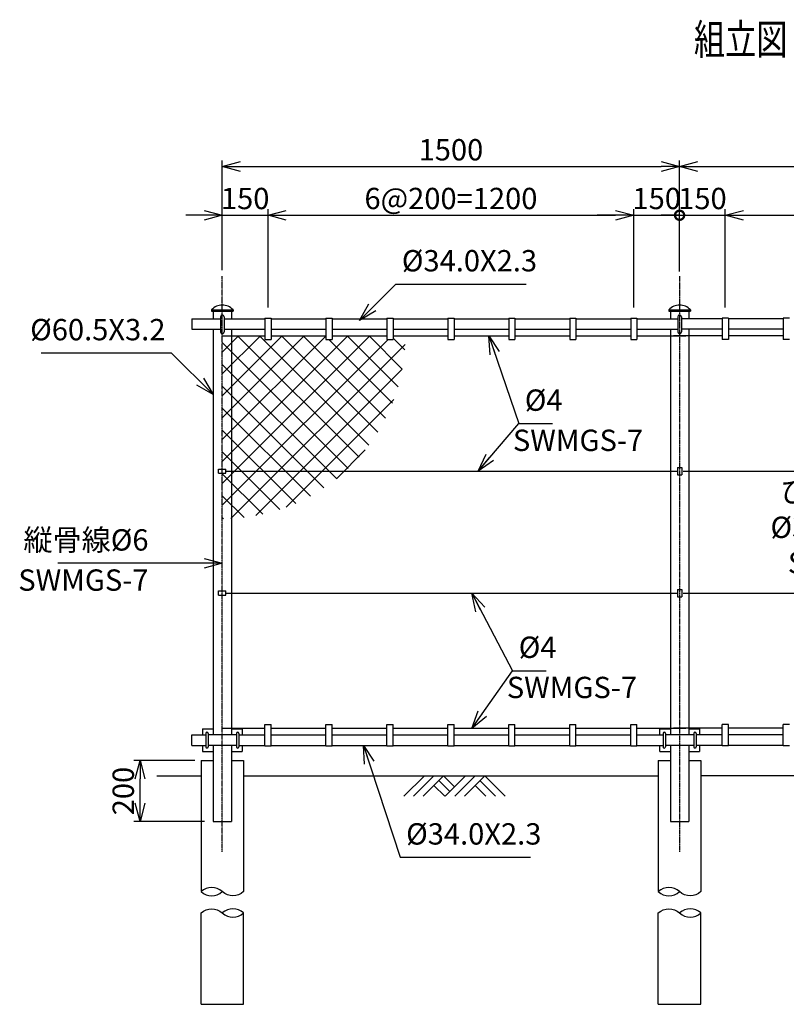
# Model space of a CAD drawing. Units: millimetres. Extents: x 536 to 10745, y 375 to 7161.
# Drawn here: x 536 to 3050, y 3339 to 6571 of the extents above; entities that cross this region are included whole.
import ezdxf
from ezdxf.enums import TextEntityAlignment as Align

# ---------------------------------------------------------------- set-up
doc = ezdxf.new("R2010")
doc.units = ezdxf.units.MM
doc.header["$LTSCALE"] = 0.2
doc.linetypes.add('CENTER2', pattern=[28.575, 19.05, -3.175, 3.175, -3.175])
for name, color, linetype in [('CENTER', 6, 'CENTER2'), ('L', 7, 'Continuous'), ('M', 82, 'Continuous'), ('TEXT', 150, 'Continuous')]:
    doc.layers.add(name, color=color, linetype=linetype)
doc.styles.add('NCE', font='romans.shx', dxfattribs={"width": 0.8, "bigfont": 'extfont.shx'})
doc.styles.get("Standard").update_dxf_attribs({"font": 'romans.shx', "width": 0.8, "bigfont": 'extfont.shx'})
doc.dimstyles.new('NCE_new_20', dxfattribs={"dimscale": 20, "dimtxt": 3.5, "dimasz": 3, "dimexe": 1, "dimexo": 1, "dimgap": 1, "dimtad": 1, "dimdsep": 46, "dimtxsty": 'NCE', "dimblk": 'OPEN30', "dimcen": 0, "dimclrd": 7, "dimclre": 7, "dimclrt": 256, "dimaunit": 1, "dimadec": 1, "dimazin": 0, "dimtfac": 1, "dimtix": 1, "dimtmove": 2, "dimatfit": 2, "dimldrblk": 'OPEN30', "dimfxl": 0, "dimtolj": 1, "dimtzin": 0, "dimarcsym": 0})

# ---------------------------------------------------------------- blocks, each defined once
blk = doc.blocks.new('_OPEN30')
at = {"color": 0, "linetype": 'ByBlock'}
for p, q in [((-1, 0.268), (0, 0)), ((0, 0), (-1, -0.268)), ((0, 0), (-1, 0))]:
    blk.add_line(p, q, dxfattribs=at)
blk = doc.blocks.new('*D7')
at = {"layer": 'TEXT', "color": 7, "lineweight": -2}
for p, q in [((2700.2, 5784.3), (2700.2, 5949.3)), ((2850.2, 5626.3), (2850.2, 5949.3)), ((2700.2, 5929.3), (2640.2, 5929.3)), ((2700.2, 5929.3), (2850.2, 5929.3)), ((2910.2, 5929.3), (2970.2, 5929.3))]:
    blk.add_line(p, q, dxfattribs=at)
at = {"layer": 'TEXT', "color": 7, "lineweight": -2, "xscale": 60, "yscale": 60, "zscale": 60, "rotation": 180}
blk.add_blockref('_OPEN30', (2850.2, 5929.3), dxfattribs=at)
at = {"layer": 'TEXT', "insert": (2775.2, 5984.3), "char_height": 70, "attachment_point": 5, "style": 'NCE'}
blk.add_mtext('\\A1;150', dxfattribs=at)
blk = doc.blocks.new('_NONE')
at = {"color": 0}
blk.add_circle((0, 0), 0.001, dxfattribs=at)
blk = doc.blocks.new('*D8')
at = {"layer": 'TEXT', "color": 7, "lineweight": -2}
for p, q in [((2850.2, 5626.3), (2850.2, 5949.3)), ((4050.2, 5626.3), (4050.2, 5949.3)), ((2910.2, 5929.3), (3990.2, 5929.3))]:
    blk.add_line(p, q, dxfattribs=at)
at = {"layer": 'TEXT', "color": 7, "lineweight": -2, "xscale": 60, "yscale": 60, "zscale": 60, "rotation": 180}
blk.add_blockref('_OPEN30', (2850.2, 5929.3), dxfattribs=at)
at = {"layer": 'TEXT', "color": 7, "lineweight": -2, "xscale": 60, "yscale": 60, "zscale": 60}
blk.add_blockref('_OPEN30', (4050.2, 5929.3), dxfattribs=at)
at = {"layer": 'TEXT', "insert": (3450.2, 5984.3), "char_height": 70, "attachment_point": 5, "style": 'NCE'}
blk.add_mtext('\\A1;6@200=1200', dxfattribs=at)
blk = doc.blocks.new('*D10')
at = {"layer": 'TEXT', "color": 7, "lineweight": -2}
for p, q in [((1200.2, 5784.3), (1200.2, 5949.3)), ((1350.2, 5626.3), (1350.2, 5949.3)), ((1140.2, 5929.3), (1080.2, 5929.3)), ((1200.2, 5929.3), (1350.2, 5929.3)), ((1410.2, 5929.3), (1470.2, 5929.3))]:
    blk.add_line(p, q, dxfattribs=at)
at = {"layer": 'TEXT', "color": 7, "lineweight": -2, "xscale": 60, "yscale": 60, "zscale": 60}
blk.add_blockref('_OPEN30', (1200.2, 5929.3), dxfattribs=at)
at = {"layer": 'TEXT', "color": 7, "lineweight": -2, "xscale": 60, "yscale": 60, "zscale": 60, "rotation": 180}
blk.add_blockref('_OPEN30', (1350.2, 5929.3), dxfattribs=at)
at = {"layer": 'TEXT', "insert": (1275.2, 5984.3), "char_height": 70, "attachment_point": 5, "style": 'NCE'}
blk.add_mtext('\\A1;150', dxfattribs=at)
blk = doc.blocks.new('_DotSmall')
at = {"color": 0, "linetype": 'ByBlock', "const_width": 0.5}
blk.add_lwpolyline([(-0.0625, 0, 1), (0.0625, 0, 1)], format="xyb", close=True, dxfattribs=at)
blk = doc.blocks.new('*D11')
at = {"layer": 'TEXT', "color": 7, "lineweight": -2}
for p, q in [((2550.2, 5626.3), (2550.2, 5949.3)), ((2700.2, 5744.3), (2700.2, 5949.3)), ((2490.2, 5929.3), (2430.2, 5929.3)), ((2550.2, 5929.3), (2700.2, 5929.3)), ((2700.2, 5929.3), (2760.2, 5929.3))]:
    blk.add_line(p, q, dxfattribs=at)
at = {"layer": 'TEXT', "color": 7, "lineweight": -2, "xscale": 60, "yscale": 60, "zscale": 60, "rotation": 180}
blk.add_blockref('_DotSmall', (2700.2, 5929.3), dxfattribs=at)
at = {"layer": 'TEXT', "color": 7, "lineweight": -2, "xscale": 60, "yscale": 60, "zscale": 60}
blk.add_blockref('_OPEN30', (2550.2, 5929.3), dxfattribs=at)
at = {"layer": 'TEXT', "insert": (2625.2, 5984.3), "char_height": 70, "attachment_point": 5, "style": 'NCE'}
blk.add_mtext('\\A1;150', dxfattribs=at)
blk = doc.blocks.new('*D12')
at = {"layer": 'TEXT', "color": 7, "lineweight": -2}
for p, q in [((1350.2, 5626.3), (1350.2, 5949.3)), ((2550.2, 5626.3), (2550.2, 5949.3)), ((1410.2, 5929.3), (2490.2, 5929.3))]:
    blk.add_line(p, q, dxfattribs=at)
at = {"layer": 'TEXT', "color": 7, "lineweight": -2, "xscale": 60, "yscale": 60, "zscale": 60, "rotation": 180}
blk.add_blockref('_OPEN30', (1350.2, 5929.3), dxfattribs=at)
at = {"layer": 'TEXT', "color": 7, "lineweight": -2, "xscale": 60, "yscale": 60, "zscale": 60}
blk.add_blockref('_OPEN30', (2550.2, 5929.3), dxfattribs=at)
at = {"layer": 'TEXT', "insert": (1950.2, 5984.3), "char_height": 70, "attachment_point": 5, "style": 'NCE'}
blk.add_mtext('\\A1;6@200=1200', dxfattribs=at)
blk = doc.blocks.new('Title & Scale')
at = {"layer": 'TEXT', "width": 0.75}
blk.add_attdef('図面名', text='', height=5, dxfattribs=at).set_placement((0, 0), align=Align.BOTTOM_RIGHT)
blk.add_attdef('縮尺', text='', height=3.5, dxfattribs=at).set_placement((0, -0.3), align=Align.BOTTOM_LEFT)
blk = doc.blocks.new('土')
at = {"layer": 'L'}
for p, q in [((0, 0), (-66.8, -66.8)), ((31.5, 0), (-35.3, -66.8)), ((63, 0), (-3.8, -66.8)), ((31.5, -31.5), (66.8, -66.8)), ((47.2, -15.8), (83.3, -51.8)), ((63, 0), (99, -36)), ((135, 0), (68.2, -66.8)), ((166.5, 0), (99.7, -66.8)), ((198, 0), (131.2, -66.8)), ((166.5, -31.5), (201.8, -66.8)), ((182.2, -15.8), (233.3, -66.8)), ((198, 0), (264.8, -66.8))]:
    blk.add_line(p, q, dxfattribs=at)
blk = doc.blocks.new('*D45')
at = {"layer": 'TEXT', "color": 7, "lineweight": -2}
for p, q in [((1110.3, 4139.3), (910.3, 4139.3)), ((930.3, 3999.3), (930.3, 4079.3)), ((1142.1, 3939.3), (910.3, 3939.3))]:
    blk.add_line(p, q, dxfattribs=at)
at = {"layer": 'TEXT', "color": 7, "lineweight": -2, "xscale": 60, "yscale": 60, "zscale": 60}
for p, rotation in [((930.3, 4139.3), 90), ((930.3, 3939.3), 270)]:
    blk.add_blockref('_OPEN30', p, dxfattribs=dict(at, rotation=rotation))
at = {"layer": 'TEXT', "insert": (875.3, 4039.3), "char_height": 70, "attachment_point": 5, "rotation": 90, "style": 'NCE'}
blk.add_mtext('\\A1;200', dxfattribs=at)
blk = doc.blocks.new('*D47')
at = {"layer": 'TEXT', "color": 7, "lineweight": -2}
for p, q in [((1200.2, 5749.3), (1200.2, 6109.3)), ((2700.2, 5749.3), (2700.2, 6109.3)), ((1260.2, 6089.3), (2640.2, 6089.3))]:
    blk.add_line(p, q, dxfattribs=at)
at = {"layer": 'TEXT', "color": 7, "lineweight": -2, "xscale": 60, "yscale": 60, "zscale": 60, "rotation": 180}
blk.add_blockref('_OPEN30', (1200.2, 6089.3), dxfattribs=at)
at = {"layer": 'TEXT', "color": 7, "lineweight": -2, "xscale": 60, "yscale": 60, "zscale": 60}
blk.add_blockref('_OPEN30', (2700.2, 6089.3), dxfattribs=at)
at = {"layer": 'TEXT', "insert": (1950.2, 6144.3), "char_height": 70, "attachment_point": 5, "style": 'NCE'}
blk.add_mtext('\\A1;1500', dxfattribs=at)
blk = doc.blocks.new('*D48')
at = {"layer": 'TEXT', "color": 7, "lineweight": -2}
for p, q in [((2700.2, 5749.3), (2700.2, 6109.3)), ((4200.2, 5764.3), (4200.2, 6109.3)), ((2760.2, 6089.3), (4140.2, 6089.3))]:
    blk.add_line(p, q, dxfattribs=at)
at = {"layer": 'TEXT', "color": 7, "lineweight": -2, "xscale": 60, "yscale": 60, "zscale": 60, "rotation": 180}
blk.add_blockref('_OPEN30', (2700.2, 6089.3), dxfattribs=at)
at = {"layer": 'TEXT', "color": 7, "lineweight": -2, "xscale": 60, "yscale": 60, "zscale": 60}
blk.add_blockref('_OPEN30', (4200.2, 6089.3), dxfattribs=at)
at = {"layer": 'TEXT', "insert": (3450.2, 6144.3), "char_height": 70, "attachment_point": 5, "style": 'NCE'}
blk.add_mtext('\\A1;1500', dxfattribs=at)
blk = doc.blocks.new('Break_Pipe')
blk.add_lwpolyline([(-0.5, 0, -0.388235), (0, 0)], format="xyb")
for centre, start, end in [((0.25, -0.273), 47.5641, 132.4359), ((0.25, 0.273), 227.5641, 312.4359)]:
    blk.add_arc(centre, 0.37, start, end)

msp = doc.modelspace()

# ---------------------------------------------------------------- hatches: boundary and pattern name
at = {"layer": 'M'}
h = msp.add_hatch(dxfattribs=at)
h.set_pattern_fill('NET', color=256, scale=16, angle=45, style=0)
h.set_pattern_definition([(45, (-5142.13, 5e-13), (-35.92102, 35.92102), []), (135, (-5142.13, 5e-13), (-35.92102, -35.92102), [])])
h.paths.add_polyline_path([(1800.235, 5533.274), (1760.235, 5533.274), (1760.235, 5521.274), (1740.235, 5521.274), (1740.235, 5533.274), (1560.235, 5533.274), (1560.235, 5521.274), (1540.235, 5521.274), (1540.235, 5533.274), (1360.235, 5533.274), (1360.235, 5521.274), (1340.235, 5521.274), (1340.235, 5533.274), (1230.487, 5533.274), (1230.487, 5089.273), (1603.798, 5089.273, 0.21133255)])
h.paths.add_polyline_path([(1230.487, 5533.274), (1200.235, 5533.274), (1200.235, 5096.273), (1212.236, 5096.273), (1212.236, 5089.273), (1230.487, 5089.273)])
h.paths.add_polyline_path([(1230.487, 5089.273), (1212.236, 5089.273), (1212.236, 5082.273), (1200.235, 5082.273), (1200.235, 4933.274, 0.01261079), (1230.487, 4934.037)])
h.paths.add_polyline_path([(1603.798, 5089.273), (1230.487, 5089.273), (1230.487, 4934.037, 0.17353191)])

# ---------------------------------------------------------------- linework, layer by layer
at = {"layer": 'CENTER'}
for p, q in [((1200.235, 3839.276), (1200.235, 5729.275)), ((2700.235, 5729.275), (2700.235, 3839.276))]:
    msp.add_line(p, q, dxfattribs=at)
at = {"layer": 'L'}
for p, q in [((985.416, 4089.273), (1130.336, 4089.273)), ((1270.135, 4089.273), (2630.336, 4089.273)), ((4130.336, 4089.273), (2770.135, 4089.273))]:
    msp.add_line(p, q, dxfattribs=at)
at = {"layer": 'M'}
for p, q in [((1164.984, 5619.273), (1235.487, 5619.273)), ((1164.985, 5619.276), (1164.985, 5614.273)), ((1164.985, 5614.273), (1235.487, 5614.273)), ((1169.985, 5614.273), (1169.985, 5589.276)), ((1194.235, 5596.273), (1194.235, 5546.327)), ((1206.235, 5596.273), (1206.235, 5546.327)), ((1230.487, 5614.273), (1230.487, 5589.276)), ((1235.487, 5619.276), (1235.487, 5614.273)), ((1340.235, 5591.276), (1340.235, 5521.276)), ((1340.235, 5591.274), (1360.235, 5591.274)), ((1360.235, 5591.276), (1360.235, 5521.276)), ((1540.235, 5591.276), (1540.235, 5521.276)), ((1540.235, 5591.274), (1560.235, 5591.274)), ((1560.235, 5591.276), (1560.235, 5521.276)), ((1740.235, 5591.276), (1740.235, 5521.276)), ((1740.235, 5591.274), (1760.235, 5591.274)), ((1760.235, 5591.276), (1760.235, 5521.276)), ((1940.235, 5591.276), (1940.235, 5521.276)), ((1940.235, 5591.274), (1960.235, 5591.274)), ((1960.235, 5591.276), (1960.235, 5521.276)), ((2140.235, 5591.276), (2140.235, 5521.276)), ((2140.235, 5591.274), (2160.235, 5591.274)), ((2160.235, 5591.276), (2160.235, 5521.276)), ((2340.235, 5591.276), (2340.235, 5521.276)), ((2340.235, 5591.274), (2360.235, 5591.274)), ((2360.235, 5591.276), (2360.235, 5521.276)), ((2540.235, 5591.276), (2540.235, 5521.276)), ((2540.235, 5591.276), (2540.235, 5521.276)), ((2540.235, 5591.274), (2560.235, 5591.274)), ((2540.235, 5591.274), (2560.235, 5591.274)), ((2560.235, 5591.276), (2560.235, 5521.276)), ((2560.235, 5591.276), (2560.235, 5521.276)), ((2664.985, 5619.276), (2664.985, 5614.273)), ((2664.985, 5619.273), (2735.485, 5619.273)), ((2664.985, 5614.273), (2735.485, 5614.273)), ((2669.985, 5614.273), (2669.985, 5589.276)), ((2694.235, 5596.273), (2694.235, 5546.327)), ((2706.235, 5596.273), (2706.235, 5546.327)), ((2730.485, 5614.273), (2730.485, 5589.276)), ((2735.485, 5619.276), (2735.485, 5614.273)), ((2840.235, 5591.276), (2840.235, 5521.276)), ((2840.235, 5591.276), (2840.235, 5521.276)), ((2860.235, 5591.274), (2840.235, 5591.274)), ((2860.235, 5591.274), (2840.235, 5591.274)), ((2860.235, 5591.276), (2860.235, 5521.276)), ((2860.235, 5591.276), (2860.235, 5521.276)), ((3040.235, 5591.276), (3040.235, 5521.276)), ((3060.235, 5591.274), (3040.235, 5591.274)), ((1100.235, 5589.276), (1100.235, 5555.277)), ((1100.235, 5589.273), (1194.235, 5589.273)), ((1206.235, 5589.273), (1340.235, 5589.273)), ((1360.235, 5589.273), (1540.235, 5589.273)), ((1560.235, 5589.273), (1740.235, 5589.273)), ((1760.235, 5589.273), (1940.235, 5589.273)), ((1960.235, 5589.273), (2140.235, 5589.273)), ((2160.235, 5589.273), (2340.235, 5589.273)), ((2360.235, 5589.273), (2540.235, 5589.273)), ((2360.235, 5589.273), (2540.235, 5589.273)), ((2560.235, 5589.273), (2694.235, 5589.273)), ((2840.235, 5589.273), (2706.235, 5589.273)), ((3040.235, 5589.273), (2860.235, 5589.273)), ((3040.235, 5589.273), (2860.235, 5589.273)), ((1100.235, 5555.275), (1194.235, 5555.275)), ((1169.985, 5555.277), (1169.985, 4223.276)), ((1200.235, 5533.274), (1340.235, 5533.274)), ((1206.235, 5555.275), (1340.235, 5555.275)), ((1230.487, 5555.277), (1230.487, 4223.276)), ((1360.235, 5555.275), (1540.235, 5555.275)), ((1360.235, 5533.274), (1540.235, 5533.274)), ((1560.235, 5555.275), (1740.235, 5555.275)), ((1560.235, 5533.274), (1740.235, 5533.274)), ((1760.235, 5555.275), (1940.235, 5555.275)), ((1760.235, 5533.274), (1940.235, 5533.274)), ((1960.235, 5555.275), (2140.235, 5555.275)), ((1960.235, 5533.274), (2140.235, 5533.274)), ((2160.235, 5555.275), (2340.235, 5555.275)), ((2160.235, 5533.274), (2340.235, 5533.274)), ((2360.235, 5555.275), (2540.235, 5555.275)), ((2360.235, 5555.275), (2540.235, 5555.275)), ((2360.235, 5533.274), (2540.235, 5533.274)), ((2360.235, 5533.274), (2540.235, 5533.274)), ((2560.235, 5555.275), (2694.235, 5555.275)), ((2560.235, 5533.274), (2720.235, 5533.274)), ((2669.985, 5555.277), (2669.985, 4223.276)), ((2840.235, 5533.274), (2680.235, 5533.274)), ((2840.235, 5555.275), (2706.235, 5555.275)), ((2730.485, 5555.277), (2730.485, 4223.276)), ((3040.235, 5555.275), (2860.235, 5555.275)), ((3040.235, 5555.275), (2860.235, 5555.275)), ((3040.235, 5533.274), (2860.235, 5533.274)), ((3040.235, 5533.274), (2860.235, 5533.274)), ((1340.235, 5521.274), (1360.235, 5521.274)), ((1540.235, 5521.274), (1560.235, 5521.274)), ((1740.235, 5521.274), (1760.235, 5521.274)), ((1940.235, 5521.274), (1960.235, 5521.274)), ((2140.235, 5521.274), (2160.235, 5521.274)), ((2340.235, 5521.274), (2360.235, 5521.274)), ((2540.235, 5521.274), (2560.235, 5521.274)), ((2540.235, 5521.274), (2560.235, 5521.274)), ((2860.235, 5521.274), (2840.235, 5521.274)), ((2860.235, 5521.274), (2840.235, 5521.274)), ((3060.235, 5521.274), (3040.235, 5521.274)), ((1188.234, 5096.273), (1212.236, 5096.273)), ((1188.234, 5082.273), (1212.236, 5082.273)), ((1188.236, 5082.275), (1188.236, 5096.276)), ((1212.236, 5082.275), (1212.236, 5096.276)), ((1212.236, 5089.273), (2693.236, 5089.273)), ((2693.236, 5101.276), (2693.236, 5077.275)), ((2693.236, 5101.273), (2707.236, 5101.273)), ((2693.236, 5077.273), (2707.236, 5077.273)), ((2707.236, 5101.276), (2707.236, 5077.275)), ((2712.236, 5089.273), (4193.236, 5089.273)), ((1188.234, 4696.273), (1212.236, 4696.273)), ((1188.236, 4682.275), (1188.236, 4696.276)), ((1212.236, 4682.275), (1212.236, 4696.276)), ((1212.236, 4689.273), (2693.236, 4689.273)), ((2693.236, 4701.276), (2693.236, 4677.275)), ((2693.236, 4701.273), (2707.236, 4701.273)), ((2707.236, 4701.276), (2707.236, 4677.275)), ((2712.236, 4689.273), (4193.236, 4689.273)), ((1188.234, 4682.273), (1212.236, 4682.273)), ((2693.236, 4677.273), (2707.236, 4677.273)), ((1134.735, 4243.773), (1134.735, 4223.273)), ((1134.885, 4243.773), (1170.135, 4243.773)), ((1200.235, 4245.273), (1340.235, 4245.273)), ((1230.635, 4243.773), (1265.735, 4243.773)), ((1265.735, 4243.773), (1265.735, 4223.273)), ((1340.235, 4187.275), (1340.235, 4257.275)), ((1340.235, 4257.274), (1360.235, 4257.274)), ((1360.235, 4187.275), (1360.235, 4257.275)), ((1360.235, 4245.273), (1540.235, 4245.273)), ((1540.235, 4187.275), (1540.235, 4257.275)), ((1540.235, 4257.274), (1560.235, 4257.274)), ((1560.235, 4187.275), (1560.235, 4257.275)), ((1560.235, 4245.273), (1740.235, 4245.273)), ((1740.235, 4187.275), (1740.235, 4257.275)), ((1740.235, 4257.274), (1760.235, 4257.274)), ((1760.235, 4187.275), (1760.235, 4257.275)), ((1760.235, 4245.273), (1940.235, 4245.273)), ((1940.235, 4187.275), (1940.235, 4257.275)), ((1940.235, 4257.274), (1960.235, 4257.274)), ((1960.235, 4187.275), (1960.235, 4257.275)), ((1960.235, 4245.273), (2140.235, 4245.273)), ((2140.235, 4187.275), (2140.235, 4257.275)), ((2140.235, 4257.274), (2160.235, 4257.274)), ((2160.235, 4187.275), (2160.235, 4257.275)), ((2160.235, 4245.273), (2340.235, 4245.273)), ((2340.235, 4187.275), (2340.235, 4257.275)), ((2340.235, 4257.274), (2360.235, 4257.274)), ((2360.235, 4187.275), (2360.235, 4257.275)), ((2360.235, 4245.273), (2540.235, 4245.273)), ((2360.235, 4245.273), (2540.235, 4245.273)), ((2540.235, 4187.275), (2540.235, 4257.275)), ((2540.235, 4257.274), (2560.235, 4257.274)), ((2560.235, 4187.275), (2560.235, 4257.275)), ((2560.235, 4245.273), (2720.235, 4245.273)), ((2634.735, 4243.773), (2634.735, 4223.273)), ((2634.885, 4243.773), (2670.135, 4243.773)), ((2840.235, 4245.273), (2680.235, 4245.273)), ((2730.635, 4243.773), (2765.735, 4243.773)), ((2765.735, 4243.773), (2765.735, 4223.273)), ((2840.235, 4187.275), (2840.235, 4257.275)), ((2860.235, 4257.274), (2840.235, 4257.274)), ((2860.235, 4187.275), (2860.235, 4257.275)), ((3040.235, 4245.273), (2860.235, 4245.273)), ((3040.235, 4245.273), (2860.235, 4245.273)), ((3040.235, 4187.275), (3040.235, 4257.275)), ((3060.235, 4257.274), (3040.235, 4257.274)), ((1100.235, 4189.276), (1100.235, 4223.276)), ((1100.235, 4223.273), (1145.885, 4223.273)), ((1145.885, 4228.273), (1145.885, 4184.273)), ((1153.885, 4228.273), (1153.885, 4184.273)), ((1246.585, 4223.273), (1153.885, 4223.273)), ((1246.735, 4228.273), (1246.735, 4184.273)), ((1254.585, 4223.273), (1340.235, 4223.273)), ((1254.735, 4228.273), (1254.735, 4184.273)), ((1360.235, 4223.273), (1540.235, 4223.273)), ((1560.235, 4223.273), (1740.235, 4223.273)), ((1760.235, 4223.273), (1940.235, 4223.273)), ((1960.235, 4223.273), (2140.235, 4223.273)), ((2160.235, 4223.273), (2340.235, 4223.273)), ((2360.235, 4223.273), (2540.235, 4223.273)), ((2360.235, 4223.273), (2540.235, 4223.273)), ((2560.235, 4223.273), (2645.735, 4223.273)), ((2645.885, 4228.273), (2645.885, 4184.273)), ((2653.885, 4228.273), (2653.885, 4184.273)), ((2746.585, 4223.273), (2653.885, 4223.273)), ((2746.735, 4228.273), (2746.735, 4184.273)), ((2754.735, 4228.273), (2754.735, 4184.273)), ((2840.235, 4223.273), (2754.735, 4223.273)), ((3040.235, 4223.273), (2860.235, 4223.273)), ((3040.235, 4223.273), (2860.235, 4223.273)), ((1100.235, 4189.273), (1145.885, 4189.273)), ((1134.735, 4189.273), (1134.735, 4168.773)), ((1246.585, 4189.273), (1153.885, 4189.273)), ((1169.985, 4189.276), (1169.985, 3939.273)), ((1230.487, 4189.276), (1230.487, 3939.273)), ((1254.585, 4189.273), (1340.235, 4189.273)), ((1265.735, 4189.273), (1265.735, 4168.773)), ((1340.235, 4187.274), (1360.235, 4187.274)), ((1360.235, 4189.273), (1540.235, 4189.273)), ((1540.235, 4187.274), (1560.235, 4187.274)), ((1560.235, 4189.273), (1740.235, 4189.273)), ((1740.235, 4187.274), (1760.235, 4187.274)), ((1760.235, 4189.273), (1940.235, 4189.273)), ((1940.235, 4187.274), (1960.235, 4187.274)), ((1960.235, 4189.273), (2140.235, 4189.273)), ((2140.235, 4187.274), (2160.235, 4187.274)), ((2160.235, 4189.273), (2340.235, 4189.273)), ((2340.235, 4187.274), (2360.235, 4187.274)), ((2360.235, 4189.273), (2540.235, 4189.273)), ((2360.235, 4189.273), (2540.235, 4189.273)), ((2540.235, 4187.274), (2560.235, 4187.274)), ((2540.235, 4187.274), (2560.235, 4187.274)), ((2560.235, 4189.273), (2645.735, 4189.273)), ((2634.735, 4189.273), (2634.735, 4168.773)), ((2746.585, 4189.273), (2653.885, 4189.273)), ((2669.985, 4189.276), (2669.985, 3939.273)), ((2730.485, 4189.276), (2730.485, 3939.273)), ((2840.235, 4189.273), (2754.735, 4189.273)), ((2765.735, 4189.273), (2765.735, 4168.773)), ((2860.235, 4187.274), (2840.235, 4187.274)), ((2860.235, 4187.274), (2840.235, 4187.274)), ((3040.235, 4189.273), (2860.235, 4189.273)), ((3040.235, 4189.273), (2860.235, 4189.273)), ((3060.235, 4187.274), (3040.235, 4187.274)), ((1130.336, 4139.273), (1169.984, 4139.273)), ((1130.336, 4139.273), (1130.336, 3709.273)), ((1134.885, 4168.773), (1170.135, 4168.773)), ((1143.084, 4139.273), (1169.984, 4139.273)), ((1230.487, 4139.273), (1257.385, 4139.273)), ((1230.487, 4139.273), (1270.135, 4139.273)), ((1230.635, 4168.773), (1265.735, 4168.773)), ((1270.135, 4139.273), (1270.135, 3709.273)), ((2630.336, 4139.273), (2669.984, 4139.273)), ((2630.336, 4139.273), (2630.336, 3709.273)), ((2634.885, 4168.773), (2670.135, 4168.773)), ((2730.487, 4139.273), (2770.135, 4139.273)), ((2730.635, 4168.773), (2765.735, 4168.773)), ((2770.135, 4139.273), (2770.135, 3709.273)), ((1169.985, 3939.273), (1230.487, 3939.273)), ((2669.985, 3939.273), (2730.485, 3939.273)), ((1130.336, 3339.273), (1130.336, 3639.273)), ((1270.135, 3339.273), (1270.135, 3639.273)), ((2630.336, 3339.273), (2630.336, 3639.273)), ((2770.135, 3339.273), (2770.135, 3639.273)), ((1130.336, 3339.273), (1270.135, 3339.273)), ((2630.336, 3339.273), (2770.135, 3339.273))]:
    msp.add_line(p, q, dxfattribs=at)
for centre, radius, start, end in [((1200.235, 5585.354), 48.919, 43.896974, 136.103049), ((2700.235, 5585.354), 48.919, 43.896974, 136.103049), ((1200.235, 5596.273), 6, 0, 179.999964), ((2700.235, 5596.273), 6, 0, 179.999964), ((1200.235, 5546.273), 6, 179.999978, 0), ((2700.235, 5546.273), 6, 179.999978, 0), ((1149.885, 4228.273), 4, 0, 179.999964), ((1250.735, 4228.273), 4, 0, 179.999964), ((2649.885, 4228.273), 4, 0, 179.999964), ((2750.735, 4228.273), 4, 0, 179.999964), ((1149.885, 4184.273), 4, 179.999978, 0), ((1250.735, 4184.273), 4, 179.999978, 0), ((2649.885, 4184.273), 4, 179.999978, 0), ((2750.735, 4184.273), 4, 179.999978, 0)]:
    msp.add_arc(centre, radius, start, end, dxfattribs=at)

# ---------------------------------------------------------------- block references
at = {"layer": 'L'}
msp.add_blockref('土', (1862.935, 4089.273), dxfattribs=at)
at = {"layer": 'L', "xscale": 139.8, "yscale": 139.8, "zscale": 139.8, "rotation": 180}
for p in [(1200.236, 3709.273), (2700.236, 3709.273)]:
    msp.add_blockref('Break_Pipe', p, dxfattribs=at)
at = {"layer": 'L', "xscale": 139.8, "yscale": 139.8, "zscale": 139.8}
for p in [(1200.236, 3639.273), (2700.236, 3639.273)]:
    msp.add_blockref('Break_Pipe', p, dxfattribs=at)
at = {"layer": 'TEXT', "xscale": 20, "yscale": 20, "zscale": 20}
msp.add_blockref('Title & Scale', (3077.231, 6425.378), dxfattribs=at).add_auto_attribs({'図面名': '%%U組立図 ', '縮尺': '%%US=1/20'})

# ---------------------------------------------------------------- texts
at = {"layer": 'TEXT', "char_height": 70, "style": 'NCE'}
for s, insert, attachment_point in [('%%C34.0X2.3', (1789.13, 5723.169), 7), ('%%C60.5X3.2', (1013.711, 5496.946), 9), ('%%C4', (2192.433, 5265.5), 7), ('SWMGS-7', (2580.698, 5225.5), 3), ('縦骨線%%C6', (958.216, 4806.774), 9), ('SWMGS-7', (958.216, 4766.774), 3), ('%%C4', (2172.433, 4454.351), 7), ('SWMGS-7', (2560.698, 4414.351), 3), ('%%C34.0X2.3', (1803.218, 3841.716), 7)]:
    msp.add_mtext(s, dxfattribs=dict(at, insert=insert, attachment_point=attachment_point))
at = {"layer": 'TEXT', "insert": (3268.914, 4896.015), "char_height": 70, "width": 670, "attachment_point": 5, "style": 'NCE'}
msp.add_mtext('ひし形金網\\P%%C3.2X56mm\\PSWMGS-7', dxfattribs=at)

# ---------------------------------------------------------------- dimensions: what is measured, and where the dimension line sits
at = {"layer": 'TEXT'}
for base, p1, p2, picture, middle in [((2700.235, 6089.274), (1200.235, 5729.275), (2700.235, 5729.275), '*D47', (1950.235, 6144.274)), ((4200.235, 6089.274), (2700.235, 5729.275), (4200.235, 5744.274), '*D48', (3450.235, 6144.274)), ((1350.235, 5929.274), (1200.235, 5764.274), (1350.235, 5606.275), '*D10', (1275.235, 5984.274))]:
    dim = msp.add_linear_dim(base=base, p1=p1, p2=p2, dimstyle='NCE_new_20', dxfattribs=at)
    dim.commit()
    dim.dimension.update_dxf_attribs({"geometry": picture, "text_midpoint": middle})
for base, p1, p2, picture, middle in [((2550.235, 5929.274), (1350.235, 5606.275), (2550.235, 5606.275), '*D12', (1950.235, 5984.274)), ((4050.235, 5929.274), (2850.235, 5606.275), (4050.235, 5606.275), '*D8', (3450.235, 5984.274))]:
    dim = msp.add_linear_dim(base=base, p1=p1, p2=p2, text='6@200=<>', dimstyle='NCE_new_20', dxfattribs=at)
    dim.commit()
    dim.dimension.update_dxf_attribs({"geometry": picture, "text_midpoint": middle})
for base, p1, p2, override, picture, middle in [((2700.235, 5929.274), (2550.235, 5606.275), (2700.235, 5724.274), {"dimblk1": 'OPEN30', "dimblk2": 'DotSmall', "dimsah": 1}, '*D11', (2625.235, 5984.274)), ((2850.235, 5929.274), (2700.235, 5764.274), (2850.235, 5606.275), {"dimblk1": 'NONE', "dimblk2": 'OPEN30', "dimsah": 1}, '*D7', (2775.235, 5984.274))]:
    dim = msp.add_linear_dim(base=base, p1=p1, p2=p2, dimstyle='NCE_new_20', override=override, dxfattribs=at)
    dim.commit()
    dim.dimension.update_dxf_attribs({"geometry": picture, "text_midpoint": middle})
dim = msp.add_linear_dim(base=(930.336, 4139.273), p1=(1162.135, 3939.273), p2=(1130.336, 4139.273), angle=90, dimstyle='NCE_new_20', dxfattribs=at)
dim.commit()
dim.dimension.update_dxf_attribs({"geometry": '*D45', "text_midpoint": (875.336, 4039.273)})

# ---------------------------------------------------------------- leaders
at = {"layer": 'TEXT', "annotation_type": 0, "has_hookline": 1}
for points, hookline_direction, text_width in [([(1650.235, 5584.274), (1769.13, 5703.169), (1769.13, 5703.169)], 0, 408), ([(2074.29, 5533.274), (2172.432, 5245.5), (2172.433, 5245.5)], 0, 90.667), ([(1169.984, 5340.675), (1033.712, 5476.946), (1033.711, 5476.946)], 1, 408), ([(1200.235, 4786.774), (978.216, 4786.774), (978.216, 4786.774)], 1, 297.6), ([(2018.635, 4688.279), (2152.432, 4434.351), (2152.433, 4434.351)], 0, 90.667), ([(1662.935, 4189.273), (1783.217, 3821.716), (1783.218, 3821.716)], 0, 408)]:
    msp.add_leader(points, dimstyle='NCE_new_20', override={"dimgap": 1, "dimtad": 1}, dxfattribs=dict(at, hookline_direction=hookline_direction, text_width=text_width))
at = {"layer": 'TEXT'}
for points in [[(2039.086, 5089.273), (2172.432, 5245.5)], [(2018.635, 4244.279), (2152.432, 4434.351)]]:
    msp.add_leader(points, dimstyle='NCE_new_20', override={"dimgap": 1, "dimtad": 1}, dxfattribs=at)

doc.saveas('drawing.dxf')
